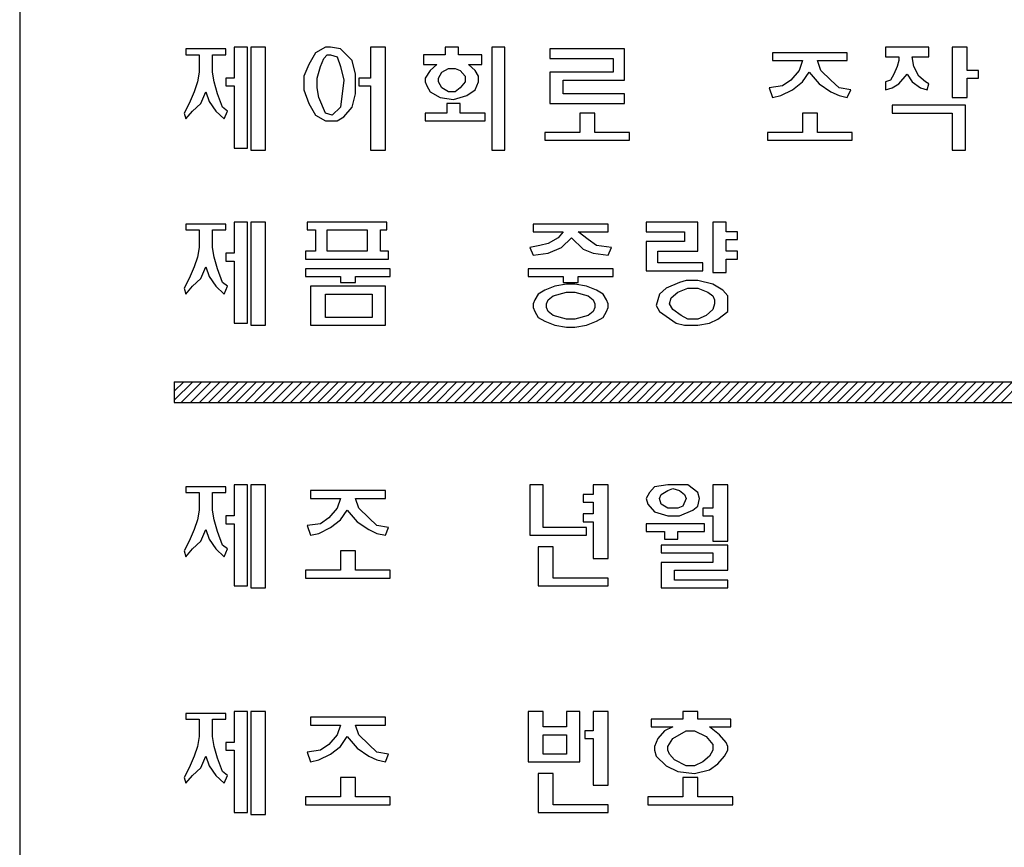
# Model space of a CAD drawing. Extents: x 743 to 7200, y -161 to 4450.
# Drawn here: x 2794 to 2813, y 2169 to 2185 of the extents above; entities that cross this region are included whole.
import ezdxf

# ---------------------------------------------------------------- set-up
doc = ezdxf.new("R2010")
doc.units = 0
doc.header["$LTSCALE"] = 20
doc.header["$MEASUREMENT"] = 0
doc.layers.get('0').update_dxf_attribs({"linetype": 'CONTINUOUS'})

msp = doc.modelspace()

# ---------------------------------------------------------------- linework, layer by layer
for p, q in [((2794.252, 2243.237), (2794.252, 2157.237)), ((2797.252, 2178.031), (2797.259, 2178.037)), ((2797.252, 2177.854), (2797.435, 2178.037)), ((2797.252, 2177.677), (2797.612, 2178.037)), ((2797.252, 2178.037), (2860.252, 2178.037)), ((2797.252, 2178.037), (2797.252, 2177.637)), ((2797.389, 2177.637), (2797.789, 2178.037)), ((2797.566, 2177.637), (2797.966, 2178.037)), ((2797.742, 2177.637), (2798.142, 2178.037)), ((2797.919, 2177.637), (2798.319, 2178.037)), ((2798.096, 2177.637), (2798.496, 2178.037)), ((2798.273, 2177.637), (2798.673, 2178.037)), ((2798.449, 2177.637), (2798.849, 2178.037)), ((2798.626, 2177.637), (2799.026, 2178.037)), ((2798.803, 2177.637), (2799.203, 2178.037)), ((2798.98, 2177.637), (2799.38, 2178.037)), ((2799.157, 2177.637), (2799.557, 2178.037)), ((2799.333, 2177.637), (2799.733, 2178.037)), ((2799.51, 2177.637), (2799.91, 2178.037)), ((2799.687, 2177.637), (2800.087, 2178.037)), ((2799.864, 2177.637), (2800.264, 2178.037)), ((2800.04, 2177.637), (2800.44, 2178.037)), ((2800.217, 2177.637), (2800.617, 2178.037)), ((2800.394, 2177.637), (2800.794, 2178.037)), ((2800.571, 2177.637), (2800.971, 2178.037)), ((2800.748, 2177.637), (2801.148, 2178.037)), ((2800.924, 2177.637), (2801.324, 2178.037)), ((2801.101, 2177.637), (2801.501, 2178.037)), ((2801.278, 2177.637), (2801.678, 2178.037)), ((2801.455, 2177.637), (2801.855, 2178.037)), ((2801.631, 2177.637), (2802.031, 2178.037)), ((2801.808, 2177.637), (2802.208, 2178.037)), ((2801.985, 2177.637), (2802.385, 2178.037)), ((2802.162, 2177.637), (2802.562, 2178.037)), ((2802.339, 2177.637), (2802.739, 2178.037)), ((2802.515, 2177.637), (2802.915, 2178.037)), ((2802.692, 2177.637), (2803.092, 2178.037)), ((2802.869, 2177.637), (2803.269, 2178.037)), ((2803.046, 2177.637), (2803.446, 2178.037)), ((2803.222, 2177.637), (2803.622, 2178.037)), ((2803.399, 2177.637), (2803.799, 2178.037)), ((2803.576, 2177.637), (2803.976, 2178.037)), ((2803.753, 2177.637), (2804.153, 2178.037)), ((2803.93, 2177.637), (2804.33, 2178.037)), ((2804.106, 2177.637), (2804.506, 2178.037)), ((2804.283, 2177.637), (2804.683, 2178.037)), ((2804.46, 2177.637), (2804.86, 2178.037)), ((2804.637, 2177.637), (2805.037, 2178.037)), ((2804.813, 2177.637), (2805.213, 2178.037)), ((2804.99, 2177.637), (2805.39, 2178.037)), ((2805.167, 2177.637), (2805.567, 2178.037)), ((2805.344, 2177.637), (2805.744, 2178.037)), ((2805.521, 2177.637), (2805.921, 2178.037)), ((2805.697, 2177.637), (2806.097, 2178.037)), ((2805.874, 2177.637), (2806.274, 2178.037)), ((2806.051, 2177.637), (2806.451, 2178.037)), ((2806.228, 2177.637), (2806.628, 2178.037)), ((2806.404, 2177.637), (2806.804, 2178.037)), ((2806.581, 2177.637), (2806.981, 2178.037)), ((2806.758, 2177.637), (2807.158, 2178.037)), ((2806.935, 2177.637), (2807.335, 2178.037)), ((2807.112, 2177.637), (2807.512, 2178.037)), ((2807.288, 2177.637), (2807.688, 2178.037)), ((2807.465, 2177.637), (2807.865, 2178.037)), ((2807.642, 2177.637), (2808.042, 2178.037)), ((2807.819, 2177.637), (2808.219, 2178.037)), ((2807.995, 2177.637), (2808.395, 2178.037)), ((2808.172, 2177.637), (2808.572, 2178.037)), ((2808.349, 2177.637), (2808.749, 2178.037)), ((2808.526, 2177.637), (2808.926, 2178.037)), ((2808.703, 2177.637), (2809.103, 2178.037)), ((2808.879, 2177.637), (2809.279, 2178.037)), ((2809.056, 2177.637), (2809.456, 2178.037)), ((2809.233, 2177.637), (2809.633, 2178.037)), ((2809.41, 2177.637), (2809.81, 2178.037)), ((2809.586, 2177.637), (2809.986, 2178.037)), ((2809.763, 2177.637), (2810.163, 2178.037)), ((2809.94, 2177.637), (2810.34, 2178.037)), ((2810.117, 2177.637), (2810.517, 2178.037)), ((2810.294, 2177.637), (2810.694, 2178.037)), ((2810.47, 2177.637), (2810.87, 2178.037)), ((2810.647, 2177.637), (2811.047, 2178.037)), ((2810.824, 2177.637), (2811.224, 2178.037)), ((2811.001, 2177.637), (2811.401, 2178.037)), ((2811.177, 2177.637), (2811.577, 2178.037)), ((2811.354, 2177.637), (2811.754, 2178.037)), ((2811.531, 2177.637), (2811.931, 2178.037)), ((2811.708, 2177.637), (2812.108, 2178.037)), ((2811.885, 2177.637), (2812.285, 2178.037)), ((2812.061, 2177.637), (2812.461, 2178.037)), ((2812.238, 2177.637), (2812.638, 2178.037)), ((2812.415, 2177.637), (2812.815, 2178.037)), ((2812.592, 2177.637), (2812.992, 2178.037)), ((2812.768, 2177.637), (2813.168, 2178.037)), ((2812.945, 2177.637), (2813.345, 2178.037)), ((2813.122, 2177.637), (2813.522, 2178.037)), ((2813.299, 2177.637), (2813.699, 2178.037)), ((2797.252, 2177.637), (2860.252, 2177.637))]:
    msp.add_line(p, q)
at = {"color": 7, "linetype": 'Continuous'}
for p, q in [((2797.478, 2184.499), (2797.478, 2184.386)), ((2798.252, 2184.499), (2797.478, 2184.499)), ((2798.252, 2184.386), (2798.252, 2184.499)), ((2798.413, 2184.537), (2798.413, 2183.933)), ((2798.671, 2184.537), (2798.413, 2184.537)), ((2798.671, 2182.575), (2798.671, 2184.537)), ((2798.736, 2184.537), (2798.736, 2182.537)), ((2799.026, 2184.537), (2798.736, 2184.537)), ((2799.026, 2182.537), (2799.026, 2184.537)), ((2799.994, 2184.424), (2799.865, 2184.198)), ((2800.187, 2184.537), (2799.994, 2184.424)), ((2800.284, 2184.537), (2800.187, 2184.537)), ((2800.478, 2184.499), (2800.284, 2184.537)), ((2800.703, 2184.273), (2800.478, 2184.499)), ((2801.058, 2184.537), (2801.058, 2183.933)), ((2801.349, 2184.537), (2801.058, 2184.537)), ((2801.349, 2182.537), (2801.349, 2184.537)), ((2802.51, 2184.537), (2802.51, 2184.386)), ((2802.768, 2184.537), (2802.51, 2184.537)), ((2802.768, 2184.386), (2802.768, 2184.537)), ((2803.413, 2184.537), (2803.413, 2182.537)), ((2803.671, 2184.537), (2803.413, 2184.537)), ((2803.671, 2182.537), (2803.671, 2184.537)), ((2804.542, 2184.499), (2804.542, 2184.311)), ((2805.994, 2184.499), (2804.542, 2184.499)), ((2805.994, 2183.896), (2805.994, 2184.499)), ((2808.865, 2184.424), (2808.865, 2184.273)), ((2810.316, 2184.424), (2808.865, 2184.424)), ((2810.316, 2184.273), (2810.316, 2184.424)), ((2811.058, 2184.537), (2811.058, 2184.348)), ((2811.897, 2184.537), (2811.058, 2184.537)), ((2811.897, 2184.348), (2811.897, 2184.537)), ((2812.349, 2184.537), (2812.349, 2183.556)), ((2812.639, 2184.537), (2812.349, 2184.537)), ((2812.639, 2184.084), (2812.639, 2184.537)), ((2797.478, 2184.386), (2797.736, 2184.386)), ((2797.736, 2184.386), (2797.736, 2184.047)), ((2797.994, 2184.047), (2797.994, 2184.386)), ((2797.994, 2184.386), (2798.252, 2184.386)), ((2800.091, 2184.16), (2800.155, 2184.311)), ((2800.155, 2184.311), (2800.22, 2184.386)), ((2800.22, 2184.386), (2800.284, 2184.386)), ((2800.284, 2184.386), (2800.413, 2184.348)), ((2800.413, 2184.348), (2800.478, 2184.16)), ((2800.768, 2184.009), (2800.703, 2184.273)), ((2802.091, 2184.386), (2802.091, 2184.198)), ((2802.51, 2184.386), (2802.091, 2184.386)), ((2803.22, 2184.386), (2802.768, 2184.386)), ((2803.22, 2184.198), (2803.22, 2184.386)), ((2804.542, 2184.311), (2805.768, 2184.311)), ((2805.768, 2184.311), (2805.768, 2184.047)), ((2808.865, 2184.273), (2809.445, 2184.273)), ((2809.445, 2184.273), (2809.381, 2184.084)), ((2809.8, 2184.084), (2809.736, 2184.273)), ((2809.736, 2184.273), (2810.316, 2184.273)), ((2811.058, 2184.348), (2811.316, 2184.348)), ((2811.316, 2184.273), (2811.284, 2184.16)), ((2811.316, 2184.348), (2811.316, 2184.273)), ((2811.607, 2184.16), (2811.574, 2184.348)), ((2811.574, 2184.348), (2811.897, 2184.348)), ((2797.736, 2184.047), (2797.703, 2183.858)), ((2798.026, 2183.858), (2797.994, 2184.047)), ((2799.865, 2184.198), (2799.768, 2183.971)), ((2800.026, 2183.933), (2800.091, 2184.16)), ((2800.478, 2184.16), (2800.542, 2183.896)), ((2802.091, 2184.198), (2802.349, 2184.198)), ((2802.22, 2184.084), (2802.123, 2183.933)), ((2802.349, 2184.198), (2802.22, 2184.084)), ((2802.381, 2183.933), (2802.445, 2184.047)), ((2802.445, 2184.047), (2802.574, 2184.122)), ((2802.574, 2184.122), (2802.703, 2184.122)), ((2802.703, 2184.122), (2802.8, 2184.084)), ((2802.8, 2184.084), (2802.897, 2183.971)), ((2803.091, 2184.084), (2802.962, 2184.198)), ((2802.962, 2184.198), (2803.22, 2184.198)), ((2803.155, 2183.971), (2803.091, 2184.084)), ((2804.542, 2184.047), (2804.542, 2183.443)), ((2805.768, 2184.047), (2804.542, 2184.047)), ((2809.381, 2184.084), (2809.22, 2183.896)), ((2809.445, 2183.858), (2809.574, 2184.047)), ((2809.574, 2184.047), (2809.768, 2183.82)), ((2809.994, 2183.896), (2809.8, 2184.084)), ((2811.284, 2184.16), (2811.22, 2184.009)), ((2811.703, 2183.971), (2811.607, 2184.16)), ((2812.865, 2184.084), (2812.639, 2184.084)), ((2812.865, 2183.933), (2812.865, 2184.084)), ((2797.703, 2183.858), (2797.639, 2183.669)), ((2798.091, 2183.631), (2798.026, 2183.858)), ((2798.252, 2183.933), (2798.252, 2183.782)), ((2798.413, 2183.933), (2798.252, 2183.933)), ((2799.768, 2183.971), (2799.768, 2183.707)), ((2800.026, 2183.745), (2800.026, 2183.933)), ((2800.542, 2183.896), (2800.478, 2183.367)), ((2800.768, 2183.631), (2800.768, 2184.009)), ((2800.833, 2183.933), (2800.833, 2183.782)), ((2801.058, 2183.933), (2800.833, 2183.933)), ((2802.123, 2183.933), (2802.123, 2183.858)), ((2802.123, 2183.858), (2802.155, 2183.782)), ((2802.381, 2183.858), (2802.381, 2183.933)), ((2802.445, 2183.745), (2802.381, 2183.858)), ((2802.897, 2183.858), (2802.8, 2183.745)), ((2802.897, 2183.971), (2802.897, 2183.858)), ((2803.091, 2183.707), (2803.155, 2183.858)), ((2803.155, 2183.858), (2803.155, 2183.971)), ((2804.8, 2183.631), (2804.8, 2183.896)), ((2804.8, 2183.896), (2805.994, 2183.896)), ((2809.22, 2183.896), (2809.058, 2183.782)), ((2809.252, 2183.707), (2809.445, 2183.858)), ((2810.155, 2183.745), (2809.994, 2183.896)), ((2811.155, 2183.896), (2811.058, 2183.858)), ((2811.058, 2183.858), (2811.058, 2183.707)), ((2811.22, 2184.009), (2811.155, 2183.896)), ((2811.316, 2183.82), (2811.478, 2184.009)), ((2811.478, 2184.009), (2811.574, 2183.858)), ((2811.574, 2183.858), (2811.736, 2183.745)), ((2811.833, 2183.858), (2811.703, 2183.971)), ((2811.897, 2183.82), (2811.833, 2183.858)), ((2812.639, 2183.556), (2812.639, 2183.933)), ((2812.639, 2183.933), (2812.865, 2183.933)), ((2797.639, 2183.669), (2797.542, 2183.443)), ((2797.768, 2183.443), (2797.865, 2183.669)), ((2797.865, 2183.669), (2797.929, 2183.481)), ((2798.252, 2183.782), (2798.413, 2183.782)), ((2798.413, 2183.782), (2798.413, 2182.575)), ((2799.768, 2183.707), (2799.865, 2183.443)), ((2800.058, 2183.556), (2800.026, 2183.745)), ((2800.833, 2183.782), (2801.058, 2183.782)), ((2801.058, 2183.782), (2801.058, 2182.537)), ((2802.155, 2183.782), (2802.22, 2183.669)), ((2802.22, 2183.669), (2802.413, 2183.556)), ((2802.574, 2183.669), (2802.445, 2183.745)), ((2802.703, 2183.669), (2802.574, 2183.669)), ((2802.8, 2183.745), (2802.703, 2183.669)), ((2802.929, 2183.594), (2803.091, 2183.707)), ((2809.058, 2183.782), (2808.8, 2183.745)), ((2808.8, 2183.745), (2808.865, 2183.556)), ((2809.026, 2183.594), (2809.252, 2183.707)), ((2809.768, 2183.82), (2809.994, 2183.669)), ((2809.994, 2183.669), (2810.155, 2183.594)), ((2810.381, 2183.707), (2810.155, 2183.745)), ((2810.316, 2183.556), (2810.381, 2183.707)), ((2811.058, 2183.707), (2811.187, 2183.745)), ((2811.187, 2183.745), (2811.316, 2183.82)), ((2811.736, 2183.745), (2811.865, 2183.707)), ((2811.865, 2183.707), (2811.897, 2183.82)), ((2797.929, 2183.481), (2798.058, 2183.292)), ((2798.187, 2183.367), (2798.091, 2183.631)), ((2800.187, 2183.254), (2800.058, 2183.556)), ((2800.703, 2183.367), (2800.768, 2183.631)), ((2802.413, 2183.556), (2802.671, 2183.518)), ((2802.671, 2183.518), (2802.929, 2183.594)), ((2805.994, 2183.631), (2804.8, 2183.631)), ((2805.994, 2183.443), (2805.994, 2183.631)), ((2808.865, 2183.556), (2809.026, 2183.594)), ((2810.155, 2183.594), (2810.316, 2183.556)), ((2812.349, 2183.556), (2812.639, 2183.556)), ((2797.542, 2183.443), (2797.445, 2183.254)), ((2797.478, 2183.141), (2797.607, 2183.292)), ((2797.607, 2183.292), (2797.768, 2183.443)), ((2798.058, 2183.292), (2798.22, 2183.141)), ((2798.284, 2183.292), (2798.187, 2183.367)), ((2798.22, 2183.141), (2798.284, 2183.292)), ((2799.865, 2183.443), (2799.994, 2183.216)), ((2800.478, 2183.367), (2800.316, 2183.216)), ((2800.542, 2183.179), (2800.703, 2183.367)), ((2802.542, 2183.443), (2802.542, 2183.254)), ((2802.8, 2183.443), (2802.542, 2183.443)), ((2802.8, 2183.254), (2802.8, 2183.443)), ((2804.542, 2183.443), (2805.994, 2183.443)), ((2811.187, 2183.405), (2811.187, 2183.254)), ((2812.607, 2183.405), (2811.187, 2183.405)), ((2812.607, 2182.537), (2812.607, 2183.405)), ((2797.445, 2183.254), (2797.478, 2183.141)), ((2799.994, 2183.216), (2800.187, 2183.103)), ((2800.316, 2183.216), (2800.187, 2183.254)), ((2800.187, 2183.103), (2800.413, 2183.103)), ((2800.413, 2183.103), (2800.542, 2183.179)), ((2802.123, 2183.254), (2802.123, 2183.103)), ((2802.542, 2183.254), (2802.123, 2183.254)), ((2802.123, 2183.103), (2803.284, 2183.103)), ((2803.284, 2183.254), (2802.8, 2183.254)), ((2803.284, 2183.103), (2803.284, 2183.254)), ((2805.123, 2183.254), (2805.123, 2182.877)), ((2805.413, 2183.254), (2805.123, 2183.254)), ((2805.413, 2182.877), (2805.413, 2183.254)), ((2809.445, 2183.254), (2809.445, 2182.877)), ((2809.736, 2183.254), (2809.445, 2183.254)), ((2809.736, 2182.877), (2809.736, 2183.254)), ((2811.187, 2183.254), (2812.349, 2183.254)), ((2812.349, 2183.254), (2812.349, 2182.537)), ((2804.445, 2182.877), (2804.445, 2182.726)), ((2805.123, 2182.877), (2804.445, 2182.877)), ((2804.445, 2182.726), (2806.091, 2182.726)), ((2806.091, 2182.877), (2805.413, 2182.877)), ((2806.091, 2182.726), (2806.091, 2182.877)), ((2808.768, 2182.877), (2808.768, 2182.726)), ((2809.445, 2182.877), (2808.768, 2182.877)), ((2808.768, 2182.726), (2810.413, 2182.726)), ((2810.413, 2182.877), (2809.736, 2182.877)), ((2810.413, 2182.726), (2810.413, 2182.877)), ((2798.413, 2182.575), (2798.671, 2182.575)), ((2798.736, 2182.537), (2799.026, 2182.537)), ((2801.058, 2182.537), (2801.349, 2182.537)), ((2803.413, 2182.537), (2803.671, 2182.537)), ((2812.349, 2182.537), (2812.607, 2182.537)), ((2797.478, 2181.099), (2797.478, 2180.986)), ((2798.252, 2181.099), (2797.478, 2181.099)), ((2797.478, 2180.986), (2797.736, 2180.986)), ((2797.736, 2180.986), (2797.736, 2180.647)), ((2797.994, 2180.647), (2797.994, 2180.986)), ((2797.994, 2180.986), (2798.252, 2180.986)), ((2798.252, 2180.986), (2798.252, 2181.099)), ((2798.413, 2181.137), (2798.413, 2180.533)), ((2798.671, 2181.137), (2798.413, 2181.137)), ((2798.671, 2179.175), (2798.671, 2181.137)), ((2798.736, 2181.137), (2798.736, 2179.137)), ((2799.026, 2181.137), (2798.736, 2181.137)), ((2799.026, 2179.137), (2799.026, 2181.137)), ((2799.833, 2181.137), (2799.833, 2180.986)), ((2801.381, 2181.137), (2799.833, 2181.137)), ((2799.833, 2180.986), (2799.994, 2180.986)), ((2799.994, 2180.986), (2799.994, 2180.571)), ((2800.22, 2180.571), (2800.22, 2180.986)), ((2800.22, 2180.986), (2800.994, 2180.986)), ((2800.994, 2180.986), (2800.994, 2180.571)), ((2801.252, 2180.571), (2801.252, 2180.986)), ((2801.252, 2180.986), (2801.381, 2180.986)), ((2801.381, 2180.986), (2801.381, 2181.137)), ((2804.22, 2181.099), (2804.22, 2180.948)), ((2805.671, 2181.099), (2804.22, 2181.099)), ((2805.671, 2180.948), (2805.671, 2181.099)), ((2806.413, 2181.137), (2806.413, 2180.948)), ((2807.413, 2181.137), (2806.413, 2181.137)), ((2807.413, 2180.571), (2807.413, 2181.137)), ((2807.703, 2181.137), (2807.703, 2180.156)), ((2807.962, 2181.137), (2807.703, 2181.137)), ((2807.962, 2180.948), (2807.962, 2181.137)), ((2804.22, 2180.948), (2804.8, 2180.948)), ((2804.703, 2180.835), (2804.51, 2180.722)), ((2804.8, 2180.948), (2804.703, 2180.835)), ((2804.768, 2180.647), (2804.962, 2180.835)), ((2804.962, 2180.835), (2805.187, 2180.609)), ((2805.284, 2180.798), (2805.091, 2180.948)), ((2805.091, 2180.948), (2805.671, 2180.948)), ((2805.445, 2180.684), (2805.284, 2180.798)), ((2806.413, 2180.948), (2807.155, 2180.948)), ((2807.155, 2180.948), (2807.155, 2180.76)), ((2808.187, 2180.948), (2807.962, 2180.948)), ((2807.962, 2180.571), (2807.962, 2180.798)), ((2807.962, 2180.798), (2808.187, 2180.798)), ((2808.187, 2180.798), (2808.187, 2180.948)), ((2797.736, 2180.647), (2797.703, 2180.458)), ((2798.026, 2180.458), (2797.994, 2180.647)), ((2804.349, 2180.684), (2804.155, 2180.647)), ((2804.155, 2180.647), (2804.22, 2180.496)), ((2804.51, 2180.722), (2804.349, 2180.684)), ((2804.51, 2180.533), (2804.768, 2180.647)), ((2805.187, 2180.609), (2805.381, 2180.533)), ((2805.736, 2180.647), (2805.445, 2180.684)), ((2805.671, 2180.496), (2805.736, 2180.647)), ((2806.413, 2180.76), (2806.413, 2180.194)), ((2807.155, 2180.76), (2806.413, 2180.76)), ((2797.703, 2180.458), (2797.639, 2180.269)), ((2798.091, 2180.231), (2798.026, 2180.458)), ((2798.252, 2180.533), (2798.252, 2180.382)), ((2798.413, 2180.533), (2798.252, 2180.533)), ((2799.8, 2180.571), (2799.8, 2180.42)), ((2799.994, 2180.571), (2799.8, 2180.571)), ((2799.8, 2180.42), (2801.413, 2180.42)), ((2800.994, 2180.571), (2800.22, 2180.571)), ((2801.413, 2180.571), (2801.252, 2180.571)), ((2801.413, 2180.42), (2801.413, 2180.571)), ((2804.22, 2180.496), (2804.51, 2180.533)), ((2805.381, 2180.533), (2805.671, 2180.496)), ((2806.639, 2180.345), (2806.639, 2180.571)), ((2806.639, 2180.571), (2807.413, 2180.571)), ((2808.187, 2180.571), (2807.962, 2180.571)), ((2807.962, 2180.156), (2807.962, 2180.42)), ((2807.962, 2180.42), (2808.187, 2180.42)), ((2808.187, 2180.42), (2808.187, 2180.571)), ((2797.639, 2180.269), (2797.542, 2180.043)), ((2797.768, 2180.043), (2797.865, 2180.269)), ((2797.865, 2180.269), (2797.929, 2180.081)), ((2798.187, 2179.967), (2798.091, 2180.231)), ((2798.252, 2180.382), (2798.413, 2180.382)), ((2798.413, 2180.382), (2798.413, 2179.175)), ((2799.8, 2180.231), (2799.8, 2180.081)), ((2801.445, 2180.231), (2799.8, 2180.231)), ((2801.445, 2180.081), (2801.445, 2180.231)), ((2804.123, 2180.231), (2804.123, 2180.081)), ((2805.768, 2180.231), (2804.123, 2180.231)), ((2805.768, 2180.081), (2805.768, 2180.231)), ((2807.51, 2180.345), (2806.639, 2180.345)), ((2807.51, 2180.194), (2807.51, 2180.345)), ((2797.542, 2180.043), (2797.445, 2179.854)), ((2797.607, 2179.892), (2797.768, 2180.043)), ((2797.929, 2180.081), (2798.058, 2179.892)), ((2799.8, 2180.081), (2800.478, 2180.081)), ((2800.478, 2180.081), (2800.478, 2179.967)), ((2800.768, 2179.967), (2800.768, 2180.081)), ((2800.768, 2180.081), (2801.445, 2180.081)), ((2804.123, 2180.081), (2804.8, 2180.081)), ((2804.8, 2180.081), (2804.8, 2179.967)), ((2805.091, 2179.967), (2805.091, 2180.081)), ((2805.091, 2180.081), (2805.768, 2180.081)), ((2806.413, 2180.194), (2807.51, 2180.194)), ((2807.703, 2180.156), (2807.962, 2180.156)), ((2797.445, 2179.854), (2797.478, 2179.741)), ((2797.478, 2179.741), (2797.607, 2179.892)), ((2798.058, 2179.892), (2798.22, 2179.741)), ((2798.284, 2179.892), (2798.187, 2179.967)), ((2798.22, 2179.741), (2798.284, 2179.892)), ((2799.897, 2179.892), (2799.897, 2179.137)), ((2801.349, 2179.892), (2799.897, 2179.892)), ((2800.478, 2179.967), (2800.768, 2179.967)), ((2801.349, 2179.137), (2801.349, 2179.892)), ((2804.639, 2179.892), (2804.445, 2179.816)), ((2804.865, 2179.93), (2804.639, 2179.892)), ((2804.8, 2179.967), (2805.091, 2179.967)), ((2805.026, 2179.93), (2804.865, 2179.93)), ((2805.252, 2179.892), (2805.026, 2179.93)), ((2805.445, 2179.816), (2805.252, 2179.892)), ((2806.8, 2179.854), (2806.671, 2179.741)), ((2807.058, 2179.967), (2806.8, 2179.854)), ((2807.026, 2179.779), (2807.22, 2179.854)), ((2807.187, 2180.005), (2807.058, 2179.967)), ((2807.413, 2180.005), (2807.187, 2180.005)), ((2807.22, 2179.854), (2807.413, 2179.854)), ((2807.703, 2179.93), (2807.413, 2180.005)), ((2807.413, 2179.854), (2807.607, 2179.779)), ((2807.897, 2179.816), (2807.703, 2179.93)), ((2800.187, 2179.288), (2800.187, 2179.741)), ((2800.187, 2179.741), (2801.091, 2179.741)), ((2801.091, 2179.741), (2801.091, 2179.288)), ((2804.316, 2179.741), (2804.252, 2179.628)), ((2804.445, 2179.816), (2804.316, 2179.741)), ((2804.51, 2179.628), (2804.607, 2179.703)), ((2804.607, 2179.703), (2804.865, 2179.779)), ((2804.865, 2179.779), (2805.026, 2179.779)), ((2805.026, 2179.779), (2805.284, 2179.703)), ((2805.284, 2179.703), (2805.381, 2179.628)), ((2805.574, 2179.741), (2805.445, 2179.816)), ((2805.639, 2179.628), (2805.574, 2179.741)), ((2806.671, 2179.741), (2806.607, 2179.515)), ((2806.865, 2179.552), (2806.897, 2179.665)), ((2806.897, 2179.665), (2807.026, 2179.779)), ((2807.607, 2179.779), (2807.703, 2179.703)), ((2807.703, 2179.703), (2807.736, 2179.628)), ((2807.994, 2179.703), (2807.897, 2179.816)), ((2807.994, 2179.401), (2807.994, 2179.703)), ((2804.252, 2179.628), (2804.22, 2179.552)), ((2804.22, 2179.552), (2804.22, 2179.477)), ((2804.22, 2179.477), (2804.252, 2179.401)), ((2804.478, 2179.552), (2804.51, 2179.628)), ((2804.478, 2179.477), (2804.478, 2179.552)), ((2804.51, 2179.401), (2804.478, 2179.477)), ((2805.381, 2179.628), (2805.413, 2179.552)), ((2805.413, 2179.477), (2805.381, 2179.401)), ((2805.413, 2179.552), (2805.413, 2179.477)), ((2805.671, 2179.552), (2805.639, 2179.628)), ((2805.639, 2179.401), (2805.671, 2179.477)), ((2805.671, 2179.477), (2805.671, 2179.552)), ((2806.607, 2179.515), (2806.671, 2179.401)), ((2806.929, 2179.439), (2806.865, 2179.552)), ((2807.091, 2179.326), (2806.929, 2179.439)), ((2807.703, 2179.439), (2807.574, 2179.326)), ((2807.736, 2179.552), (2807.703, 2179.439)), ((2807.736, 2179.628), (2807.736, 2179.552)), ((2801.091, 2179.288), (2800.187, 2179.288)), ((2804.252, 2179.401), (2804.316, 2179.288)), ((2804.316, 2179.288), (2804.445, 2179.213)), ((2804.607, 2179.326), (2804.51, 2179.401)), ((2804.865, 2179.25), (2804.607, 2179.326)), ((2805.026, 2179.25), (2804.865, 2179.25)), ((2805.284, 2179.326), (2805.026, 2179.25)), ((2805.381, 2179.401), (2805.284, 2179.326)), ((2805.445, 2179.213), (2805.574, 2179.288)), ((2805.574, 2179.288), (2805.639, 2179.401)), ((2806.671, 2179.401), (2806.994, 2179.175)), ((2807.22, 2179.25), (2807.091, 2179.326)), ((2807.413, 2179.25), (2807.22, 2179.25)), ((2807.574, 2179.326), (2807.413, 2179.25)), ((2807.639, 2179.175), (2807.8, 2179.25)), ((2807.8, 2179.25), (2807.994, 2179.401)), ((2798.413, 2179.175), (2798.671, 2179.175)), ((2798.736, 2179.137), (2799.026, 2179.137)), ((2799.897, 2179.137), (2801.349, 2179.137)), ((2804.445, 2179.213), (2804.639, 2179.137)), ((2804.639, 2179.137), (2804.865, 2179.099)), ((2804.865, 2179.099), (2805.026, 2179.099)), ((2805.026, 2179.099), (2805.252, 2179.137)), ((2805.252, 2179.137), (2805.445, 2179.213)), ((2806.994, 2179.175), (2807.155, 2179.137)), ((2807.155, 2179.137), (2807.413, 2179.137)), ((2807.413, 2179.137), (2807.639, 2179.175)), ((2797.478, 2175.999), (2797.478, 2175.886)), ((2798.252, 2175.999), (2797.478, 2175.999)), ((2798.252, 2175.886), (2798.252, 2175.999)), ((2798.413, 2176.037), (2798.413, 2175.433)), ((2798.671, 2176.037), (2798.413, 2176.037)), ((2798.671, 2174.075), (2798.671, 2176.037)), ((2798.736, 2176.037), (2798.736, 2174.037)), ((2799.026, 2176.037), (2798.736, 2176.037)), ((2799.026, 2174.037), (2799.026, 2176.037)), ((2804.155, 2176.037), (2804.155, 2175.056)), ((2804.413, 2176.037), (2804.155, 2176.037)), ((2804.413, 2175.207), (2804.413, 2176.037)), ((2805.381, 2176.037), (2805.381, 2175.848)), ((2805.671, 2176.037), (2805.381, 2176.037)), ((2805.671, 2174.603), (2805.671, 2176.037)), ((2806.574, 2175.999), (2806.478, 2175.886)), ((2806.833, 2176.037), (2806.574, 2175.999)), ((2807.22, 2176.037), (2806.833, 2176.037)), ((2807.413, 2175.886), (2807.22, 2176.037)), ((2807.703, 2176.037), (2807.703, 2175.584)), ((2807.994, 2176.037), (2807.703, 2176.037)), ((2807.994, 2174.943), (2807.994, 2176.037)), ((2797.478, 2175.886), (2797.736, 2175.886)), ((2797.736, 2175.886), (2797.736, 2175.547)), ((2797.994, 2175.547), (2797.994, 2175.886)), ((2797.994, 2175.886), (2798.252, 2175.886)), ((2799.897, 2175.924), (2799.897, 2175.773)), ((2801.349, 2175.924), (2799.897, 2175.924)), ((2801.349, 2175.773), (2801.349, 2175.924)), ((2805.187, 2175.848), (2805.187, 2175.698)), ((2805.381, 2175.848), (2805.187, 2175.848)), ((2806.478, 2175.886), (2806.413, 2175.773)), ((2806.671, 2175.773), (2806.703, 2175.848)), ((2806.703, 2175.848), (2806.833, 2175.924)), ((2806.833, 2175.924), (2806.929, 2175.962)), ((2806.929, 2175.962), (2807.058, 2175.924)), ((2807.058, 2175.924), (2807.155, 2175.848)), ((2807.155, 2175.848), (2807.187, 2175.773)), ((2807.445, 2175.773), (2807.413, 2175.886)), ((2799.897, 2175.773), (2800.478, 2175.773)), ((2800.478, 2175.773), (2800.413, 2175.584)), ((2800.833, 2175.584), (2800.768, 2175.773)), ((2800.768, 2175.773), (2801.349, 2175.773)), ((2805.187, 2175.698), (2805.381, 2175.698)), ((2805.381, 2175.698), (2805.381, 2175.471)), ((2806.413, 2175.773), (2806.445, 2175.66)), ((2806.445, 2175.66), (2806.574, 2175.509)), ((2806.703, 2175.66), (2806.671, 2175.773)), ((2806.833, 2175.584), (2806.703, 2175.66)), ((2807.123, 2175.622), (2807.026, 2175.584)), ((2807.187, 2175.773), (2807.123, 2175.622)), ((2807.316, 2175.547), (2807.413, 2175.622)), ((2807.413, 2175.622), (2807.445, 2175.773)), ((2797.736, 2175.547), (2797.703, 2175.358)), ((2798.026, 2175.358), (2797.994, 2175.547)), ((2798.252, 2175.433), (2798.252, 2175.282)), ((2798.413, 2175.433), (2798.252, 2175.433)), ((2800.413, 2175.584), (2800.252, 2175.396)), ((2800.478, 2175.358), (2800.607, 2175.547)), ((2800.607, 2175.547), (2800.8, 2175.32)), ((2801.026, 2175.396), (2800.833, 2175.584)), ((2805.187, 2175.471), (2805.187, 2175.32)), ((2805.381, 2175.471), (2805.187, 2175.471)), ((2806.574, 2175.509), (2806.833, 2175.433)), ((2807.026, 2175.584), (2806.833, 2175.584)), ((2806.833, 2175.433), (2807.058, 2175.433)), ((2807.058, 2175.433), (2807.316, 2175.547)), ((2807.51, 2175.584), (2807.51, 2175.433)), ((2807.703, 2175.584), (2807.51, 2175.584)), ((2807.51, 2175.433), (2807.703, 2175.433)), ((2807.703, 2175.433), (2807.703, 2174.943)), ((2797.703, 2175.358), (2797.639, 2175.169)), ((2798.091, 2175.131), (2798.026, 2175.358)), ((2798.252, 2175.282), (2798.413, 2175.282)), ((2798.413, 2175.282), (2798.413, 2174.075)), ((2800.091, 2175.282), (2799.833, 2175.245)), ((2799.833, 2175.245), (2799.897, 2175.056)), ((2800.252, 2175.396), (2800.091, 2175.282)), ((2800.284, 2175.207), (2800.478, 2175.358)), ((2800.8, 2175.32), (2801.026, 2175.169)), ((2801.187, 2175.245), (2801.026, 2175.396)), ((2801.413, 2175.207), (2801.187, 2175.245)), ((2805.187, 2175.32), (2805.381, 2175.32)), ((2805.381, 2175.32), (2805.381, 2174.603)), ((2806.413, 2175.282), (2806.413, 2175.131)), ((2807.542, 2175.282), (2806.413, 2175.282)), ((2807.542, 2175.131), (2807.542, 2175.282)), ((2797.639, 2175.169), (2797.542, 2174.943)), ((2797.768, 2174.943), (2797.865, 2175.169)), ((2797.865, 2175.169), (2797.929, 2174.981)), ((2798.187, 2174.867), (2798.091, 2175.131)), ((2799.897, 2175.056), (2800.058, 2175.094)), ((2800.058, 2175.094), (2800.284, 2175.207)), ((2801.026, 2175.169), (2801.187, 2175.094)), ((2801.187, 2175.094), (2801.349, 2175.056)), ((2801.349, 2175.056), (2801.413, 2175.207)), ((2804.155, 2175.056), (2805.252, 2175.056)), ((2805.252, 2175.207), (2804.413, 2175.207)), ((2805.252, 2175.056), (2805.252, 2175.207)), ((2806.413, 2175.131), (2806.768, 2175.131)), ((2806.768, 2175.131), (2806.768, 2174.981)), ((2807.026, 2174.981), (2807.026, 2175.131)), ((2807.026, 2175.131), (2807.542, 2175.131)), ((2797.542, 2174.943), (2797.445, 2174.754)), ((2797.607, 2174.792), (2797.768, 2174.943)), ((2797.929, 2174.981), (2798.058, 2174.792)), ((2798.284, 2174.792), (2798.187, 2174.867)), ((2806.703, 2174.867), (2806.703, 2174.716)), ((2807.994, 2174.867), (2806.703, 2174.867)), ((2806.768, 2174.981), (2807.026, 2174.981)), ((2807.703, 2174.943), (2807.994, 2174.943)), ((2807.994, 2174.377), (2807.994, 2174.867)), ((2797.445, 2174.754), (2797.478, 2174.641)), ((2797.478, 2174.641), (2797.607, 2174.792)), ((2798.058, 2174.792), (2798.22, 2174.641)), ((2798.22, 2174.641), (2798.284, 2174.792)), ((2800.478, 2174.754), (2800.478, 2174.377)), ((2800.768, 2174.754), (2800.478, 2174.754)), ((2800.768, 2174.377), (2800.768, 2174.754)), ((2804.316, 2174.83), (2804.316, 2174.075)), ((2804.607, 2174.83), (2804.316, 2174.83)), ((2804.607, 2174.226), (2804.607, 2174.83)), ((2806.703, 2174.716), (2807.703, 2174.716)), ((2807.703, 2174.716), (2807.703, 2174.528)), ((2805.381, 2174.603), (2805.671, 2174.603)), ((2806.703, 2174.528), (2806.703, 2174.037)), ((2807.703, 2174.528), (2806.703, 2174.528)), ((2799.8, 2174.377), (2799.8, 2174.226)), ((2800.478, 2174.377), (2799.8, 2174.377)), ((2801.445, 2174.377), (2800.768, 2174.377)), ((2801.445, 2174.226), (2801.445, 2174.377)), ((2806.962, 2174.188), (2806.962, 2174.377)), ((2806.962, 2174.377), (2807.994, 2174.377)), ((2799.8, 2174.226), (2801.445, 2174.226)), ((2805.671, 2174.226), (2804.607, 2174.226)), ((2805.671, 2174.075), (2805.671, 2174.226)), ((2807.994, 2174.188), (2806.962, 2174.188)), ((2807.994, 2174.037), (2807.994, 2174.188)), ((2798.413, 2174.075), (2798.671, 2174.075)), ((2798.736, 2174.037), (2799.026, 2174.037)), ((2804.316, 2174.075), (2805.671, 2174.075)), ((2806.703, 2174.037), (2807.994, 2174.037)), ((2798.413, 2171.637), (2798.413, 2171.033)), ((2798.671, 2171.637), (2798.413, 2171.637)), ((2798.671, 2169.675), (2798.671, 2171.637)), ((2798.736, 2171.637), (2798.736, 2169.637)), ((2799.026, 2171.637), (2798.736, 2171.637)), ((2799.026, 2169.637), (2799.026, 2171.637)), ((2804.123, 2171.637), (2804.123, 2170.656)), ((2804.413, 2171.637), (2804.123, 2171.637)), ((2804.413, 2171.335), (2804.413, 2171.637)), ((2804.865, 2171.637), (2804.865, 2171.335)), ((2805.123, 2171.637), (2804.865, 2171.637)), ((2805.123, 2170.656), (2805.123, 2171.637)), ((2805.381, 2171.637), (2805.381, 2171.26)), ((2805.671, 2171.637), (2805.381, 2171.637)), ((2805.671, 2170.203), (2805.671, 2171.637)), ((2807.123, 2171.637), (2807.123, 2171.486)), ((2807.413, 2171.637), (2807.123, 2171.637)), ((2807.413, 2171.486), (2807.413, 2171.637)), ((2797.478, 2171.599), (2797.478, 2171.486)), ((2798.252, 2171.599), (2797.478, 2171.599)), ((2797.478, 2171.486), (2797.736, 2171.486)), ((2797.736, 2171.486), (2797.736, 2171.147)), ((2797.994, 2171.147), (2797.994, 2171.486)), ((2797.994, 2171.486), (2798.252, 2171.486)), ((2798.252, 2171.486), (2798.252, 2171.599)), ((2799.897, 2171.524), (2799.897, 2171.373)), ((2801.349, 2171.524), (2799.897, 2171.524)), ((2801.349, 2171.373), (2801.349, 2171.524)), ((2806.51, 2171.486), (2806.51, 2171.335)), ((2807.123, 2171.486), (2806.51, 2171.486)), ((2808.058, 2171.486), (2807.413, 2171.486)), ((2808.058, 2171.335), (2808.058, 2171.486)), ((2799.897, 2171.373), (2800.478, 2171.373)), ((2800.478, 2171.373), (2800.413, 2171.184)), ((2800.833, 2171.184), (2800.768, 2171.373)), ((2800.768, 2171.373), (2801.349, 2171.373)), ((2804.865, 2171.335), (2804.413, 2171.335)), ((2805.22, 2171.26), (2805.22, 2171.109)), ((2805.381, 2171.26), (2805.22, 2171.26)), ((2806.51, 2171.335), (2806.929, 2171.335)), ((2806.768, 2171.26), (2806.639, 2171.109)), ((2806.929, 2171.335), (2806.768, 2171.26)), ((2806.929, 2171.109), (2807.187, 2171.26)), ((2807.187, 2171.26), (2807.349, 2171.26)), ((2807.349, 2171.26), (2807.574, 2171.147)), ((2807.833, 2171.184), (2807.639, 2171.335)), ((2807.639, 2171.335), (2808.058, 2171.335)), ((2797.736, 2171.147), (2797.703, 2170.958)), ((2798.026, 2170.958), (2797.994, 2171.147)), ((2798.252, 2171.033), (2798.252, 2170.882)), ((2798.413, 2171.033), (2798.252, 2171.033)), ((2800.413, 2171.184), (2800.252, 2170.996)), ((2800.478, 2170.958), (2800.607, 2171.147)), ((2800.607, 2171.147), (2800.8, 2170.92)), ((2801.026, 2170.996), (2800.833, 2171.184)), ((2804.413, 2170.807), (2804.413, 2171.184)), ((2804.413, 2171.184), (2804.865, 2171.184)), ((2804.865, 2171.184), (2804.865, 2170.807)), ((2805.22, 2171.109), (2805.381, 2171.109)), ((2805.381, 2171.109), (2805.381, 2170.203)), ((2806.639, 2171.109), (2806.574, 2170.958)), ((2806.833, 2170.958), (2806.929, 2171.109)), ((2807.574, 2171.147), (2807.703, 2170.996)), ((2807.962, 2171.033), (2807.833, 2171.184)), ((2807.994, 2170.958), (2807.962, 2171.033)), ((2797.703, 2170.958), (2797.639, 2170.769)), ((2798.091, 2170.731), (2798.026, 2170.958)), ((2798.252, 2170.882), (2798.413, 2170.882)), ((2798.413, 2170.882), (2798.413, 2169.675)), ((2800.091, 2170.882), (2799.833, 2170.845)), ((2799.833, 2170.845), (2799.897, 2170.656)), ((2800.252, 2170.996), (2800.091, 2170.882)), ((2800.284, 2170.807), (2800.478, 2170.958)), ((2800.8, 2170.92), (2801.026, 2170.769)), ((2801.187, 2170.845), (2801.026, 2170.996)), ((2801.413, 2170.807), (2801.187, 2170.845)), ((2806.574, 2170.958), (2806.574, 2170.882)), ((2806.574, 2170.882), (2806.607, 2170.769)), ((2806.833, 2170.882), (2806.833, 2170.958)), ((2806.865, 2170.807), (2806.833, 2170.882)), ((2807.703, 2170.882), (2807.639, 2170.769)), ((2807.703, 2170.996), (2807.703, 2170.882)), ((2807.929, 2170.769), (2807.994, 2170.882)), ((2807.994, 2170.882), (2807.994, 2170.958)), ((2797.639, 2170.769), (2797.542, 2170.543)), ((2797.768, 2170.543), (2797.865, 2170.769)), ((2797.865, 2170.769), (2797.929, 2170.581)), ((2798.187, 2170.467), (2798.091, 2170.731)), ((2799.897, 2170.656), (2800.058, 2170.694)), ((2800.058, 2170.694), (2800.284, 2170.807)), ((2801.026, 2170.769), (2801.187, 2170.694)), ((2801.187, 2170.694), (2801.349, 2170.656)), ((2801.349, 2170.656), (2801.413, 2170.807)), ((2804.123, 2170.656), (2805.123, 2170.656)), ((2804.865, 2170.807), (2804.413, 2170.807)), ((2806.607, 2170.769), (2806.8, 2170.581)), ((2806.962, 2170.694), (2806.865, 2170.807)), ((2807.187, 2170.581), (2806.962, 2170.694)), ((2807.51, 2170.656), (2807.349, 2170.581)), ((2807.639, 2170.769), (2807.51, 2170.656)), ((2807.8, 2170.618), (2807.929, 2170.769)), ((2797.542, 2170.543), (2797.445, 2170.354)), ((2797.607, 2170.392), (2797.768, 2170.543)), ((2797.929, 2170.581), (2798.058, 2170.392)), ((2798.284, 2170.392), (2798.187, 2170.467)), ((2806.8, 2170.581), (2807.026, 2170.467)), ((2807.026, 2170.467), (2807.349, 2170.43)), ((2807.349, 2170.581), (2807.187, 2170.581)), ((2807.349, 2170.43), (2807.639, 2170.505)), ((2807.639, 2170.505), (2807.8, 2170.618)), ((2797.445, 2170.354), (2797.478, 2170.241)), ((2797.478, 2170.241), (2797.607, 2170.392)), ((2798.058, 2170.392), (2798.22, 2170.241)), ((2798.22, 2170.241), (2798.284, 2170.392)), ((2800.478, 2170.354), (2800.478, 2169.977)), ((2800.768, 2170.354), (2800.478, 2170.354)), ((2800.768, 2169.977), (2800.768, 2170.354)), ((2804.316, 2170.43), (2804.316, 2169.675)), ((2804.607, 2170.43), (2804.316, 2170.43)), ((2804.607, 2169.826), (2804.607, 2170.43)), ((2807.123, 2170.354), (2807.123, 2169.977)), ((2807.413, 2170.354), (2807.123, 2170.354)), ((2807.413, 2169.977), (2807.413, 2170.354)), ((2805.381, 2170.203), (2805.671, 2170.203)), ((2799.8, 2169.977), (2799.8, 2169.826)), ((2800.478, 2169.977), (2799.8, 2169.977)), ((2801.445, 2169.977), (2800.768, 2169.977)), ((2801.445, 2169.826), (2801.445, 2169.977)), ((2806.445, 2169.977), (2806.445, 2169.826)), ((2807.123, 2169.977), (2806.445, 2169.977)), ((2808.091, 2169.977), (2807.413, 2169.977)), ((2808.091, 2169.826), (2808.091, 2169.977)), ((2799.8, 2169.826), (2801.445, 2169.826)), ((2805.671, 2169.826), (2804.607, 2169.826)), ((2805.671, 2169.675), (2805.671, 2169.826)), ((2806.445, 2169.826), (2808.091, 2169.826)), ((2798.413, 2169.675), (2798.671, 2169.675)), ((2798.736, 2169.637), (2799.026, 2169.637)), ((2804.316, 2169.675), (2805.671, 2169.675))]:
    msp.add_line(p, q, dxfattribs=at)

doc.saveas('drawing.dxf')
